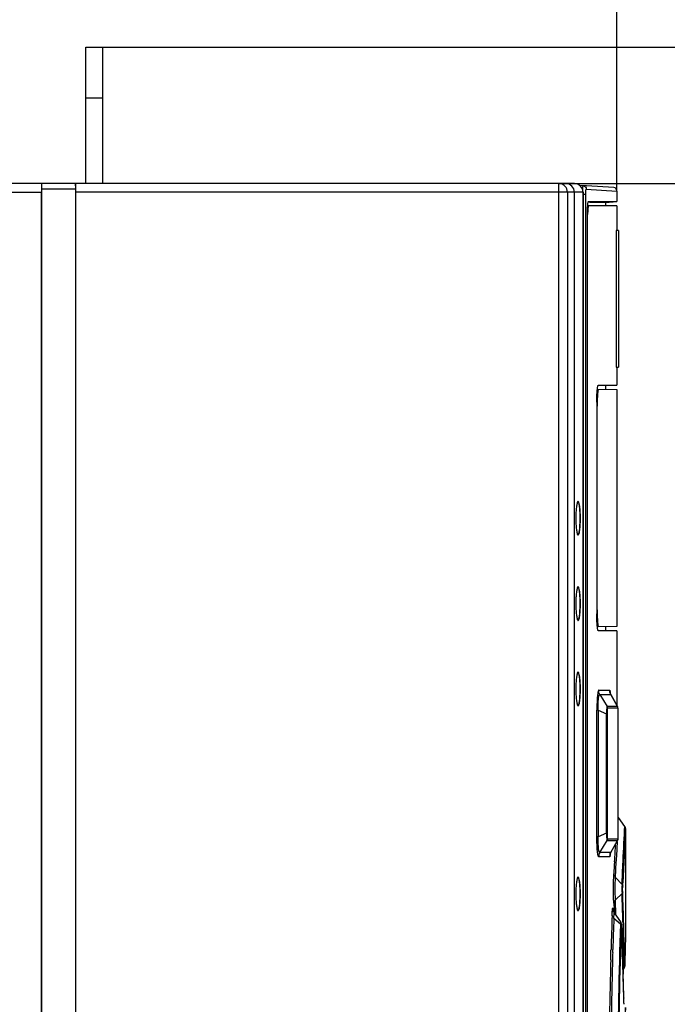
# Model space of a CAD drawing. Units: millimetres. Extents: x 0 to 1189, y 0 to 841.
# Drawn here: x 449 to 465, y 704 to 727 of the extents above; entities that cross this region are included whole.
import ezdxf

# ---------------------------------------------------------------- set-up
doc = ezdxf.new("R2010")
doc.units = ezdxf.units.MM
doc.header["$LTSCALE"] = 65.395
doc.layers.get('0').update_dxf_attribs({"linetype": 'CONTINUOUS'})
doc.layers.add('123', color=7, linetype='CONTINUOUS')
doc.styles.get("Standard").update_dxf_attribs({"font": 'txt', "width": 0.8})
doc.dimstyles.new('DIMSTYLE_1', dxfattribs={"dimtxt": 3.5, "dimasz": 3.5, "dimexe": 1, "dimexo": 0, "dimgap": 0.875, "dimtad": 1, "dimlfac": 2.5, "dimdsep": 46, "dimtxsty": 'STANDARD', "dimblk": '_FILLED', "dimblk1": '_FILLED', "dimblk2": '_FILLED', "dimcen": 0.09, "dimclrt": 5, "dimadec": 0, "dimazin": 0, "dimtp": 0.01, "dimtm": 0.01, "dimtfac": 1, "dimtofl": 0, "dimtmove": 0, "dimatfit": 3, "dimldrblk": '_FILLED', "dimfxl": 1, "dimtolj": 1, "dimarcsym": 0})
doc.dimstyles.new('DIMSTYLE_2', dxfattribs={"dimtxt": 3.5, "dimasz": 3.5, "dimexe": 1, "dimexo": 0, "dimgap": 0.875, "dimtad": 1, "dimdec": 0, "dimlfac": 2.5, "dimdsep": 46, "dimtxsty": 'STANDARD', "dimblk": '_FILLED', "dimblk1": '_FILLED', "dimblk2": '_FILLED', "dimcen": 0.09, "dimclrt": 5, "dimadec": 0, "dimazin": 0, "dimtp": 0.01, "dimtm": 0.01, "dimtfac": 1, "dimtdec": 0, "dimtofl": 0, "dimtmove": 0, "dimatfit": 3, "dimldrblk": '_FILLED', "dimfxl": 1, "dimtolj": 1, "dimarcsym": 0})

# ---------------------------------------------------------------- blocks, each defined once
blk = doc.blocks.new('_FILLED')
at = {"color": 0, "linetype": 'BYBLOCK'}
blk.add_solid([(0, 0), (-1, 0.1429), (-1, -0.1429)], dxfattribs=at)
blk = doc.blocks.new('*D7')
at = {"color": 2, "linetype": 'CONTINUOUS'}
for p, q in [((367.744, 733.57), (514.565, 733.57)), ((513.565, 733.57), (513.565, 638.847)), ((513.565, 544.123), (513.565, 638.847)), ((414.552, 544.123), (514.565, 544.123))]:
    blk.add_line(p, q, dxfattribs=at)
at = {"color": 2, "linetype": 'CONTINUOUS', "xscale": 3.5, "yscale": 3.5, "zscale": 3.5}
for p, rotation in [((513.565, 733.57), 90), ((513.565, 544.123), 270)]:
    blk.add_blockref('_FILLED', p, dxfattribs=dict(at, rotation=rotation))
at = {"color": 5, "linetype": 'CONTINUOUS', "insert": (509.19, 641.484), "char_height": 3.5, "width": 8.4, "attachment_point": 2, "rotation": 90, "line_spacing_factor": 0.9}
blk.add_mtext('474', dxfattribs=at)
blk = doc.blocks.new('*D17')
at = {"color": 2, "linetype": 'CONTINUOUS'}
for p, q in [((461.981, 723.17), (491.727, 723.17)), ((490.727, 723.17), (490.727, 650.37)), ((490.727, 577.57), (490.727, 650.37)), ((458.137, 577.57), (491.727, 577.57))]:
    blk.add_line(p, q, dxfattribs=at)
at = {"color": 2, "linetype": 'CONTINUOUS', "xscale": 3.5, "yscale": 3.5, "zscale": 3.5}
for p, rotation in [((490.727, 723.17), 90), ((490.727, 577.57), 270)]:
    blk.add_blockref('_FILLED', p, dxfattribs=dict(at, rotation=rotation))
at = {"color": 5, "linetype": 'CONTINUOUS', "insert": (486.352, 643.942), "char_height": 3.5, "width": 8.4, "attachment_point": 2, "rotation": 90, "line_spacing_factor": 0.9}
blk.add_mtext('364', dxfattribs=at)
blk = doc.blocks.new('*D18')
at = {"color": 2, "linetype": 'CONTINUOUS'}
for p, q in [((451.3, 726.37), (502.149, 726.37)), ((501.149, 726.37), (501.149, 651.97)), ((501.149, 577.57), (501.149, 651.97)), ((458.137, 577.57), (502.149, 577.57))]:
    blk.add_line(p, q, dxfattribs=at)
at = {"color": 2, "linetype": 'CONTINUOUS', "xscale": 3.5, "yscale": 3.5, "zscale": 3.5}
for p, rotation in [((501.149, 726.37), 90), ((501.149, 577.57), 270)]:
    blk.add_blockref('_FILLED', p, dxfattribs=dict(at, rotation=rotation))
at = {"color": 5, "linetype": 'CONTINUOUS', "insert": (496.774, 649.349), "char_height": 3.5, "width": 8.4, "attachment_point": 2, "rotation": 90, "line_spacing_factor": 0.9}
blk.add_mtext('372', dxfattribs=at)
blk = doc.blocks.new('*D19')
at = {"color": 2, "linetype": 'CONTINUOUS'}
for p, q in [((364.7, 733.37), (364.7, 749.658)), ((463.34, 722.997), (463.34, 749.658)), ((364.7, 748.658), (414.02, 748.658)), ((463.34, 748.658), (414.02, 748.658))]:
    blk.add_line(p, q, dxfattribs=at)
at = {"color": 2, "linetype": 'CONTINUOUS', "xscale": 3.5, "yscale": 3.5, "zscale": 3.5, "rotation": 180}
blk.add_blockref('_FILLED', (364.7, 748.658), dxfattribs=at)
at = {"color": 2, "linetype": 'CONTINUOUS', "xscale": 3.5, "yscale": 3.5, "zscale": 3.5}
blk.add_blockref('_FILLED', (463.34, 748.658), dxfattribs=at)
at = {"color": 5, "linetype": 'CONTINUOUS', "insert": (413.165, 753.033), "char_height": 3.5, "width": 8.4, "attachment_point": 2, "line_spacing_factor": 0.9}
blk.add_mtext('245', dxfattribs=at)

msp = doc.modelspace()

# ---------------------------------------------------------------- linework, layer by layer
at = {"color": 7, "linetype": 'CONTINUOUS'}
for p, q in [((450.8997, 723.1699), (450.8997, 726.37)), ((450.8997, 726.37), (451.2997, 726.37)), ((451.2997, 723.1699), (451.2997, 726.37)), ((462.3462, 723.17), (373.9796, 723.1699)), ((449.8566, 577.7888), (449.8566, 722.9699)), ((449.8597, 723.0499), (449.8597, 577.7867)), ((450.6597, 577.7867), (450.6597, 723.0499)), ((450.6628, 577.7888), (450.6628, 722.9699)), ((462.3419, 689.4428), (462.3419, 722.9699)), ((462.6265, 723.1157), (462.4666, 723.1255)), ((462.5462, 722.97), (462.5462, 689.4259)), ((463.2646, 723.0764), (462.6265, 723.1157)), ((463.3397, 722.9966), (463.3397, 722.7473)), ((462.669, 722.7476), (463.0984, 722.7475)), ((462.7001, 722.724), (462.6977, 722.724)), ((462.7106, 722.724), (462.7001, 722.724)), ((463.0717, 722.7238), (462.7106, 722.724)), ((463.0717, 722.7238), (463.3397, 722.7473)), ((463.0717, 722.7238), (463.0717, 722.6498)), ((463.0984, 722.7475), (463.1718, 722.7474)), ((463.1718, 722.7474), (463.3397, 722.7473)), ((462.6425, 722.5061), (462.6425, 689.8338)), ((462.8805, 718.357), (463.3397, 718.3487)), ((463.0717, 718.4498), (463.0717, 718.3534)), ((463.3397, 718.3487), (463.3397, 712.7906)), ((462.8754, 713.1827), (462.8754, 717.9571)), ((462.4236, 715.7221), (462.4217, 715.7206)), ((462.4215, 714.9396), (462.4235, 714.9379)), ((462.4282, 714.9463), (462.4216, 714.9461)), ((462.4236, 713.7221), (462.4217, 713.7206)), ((462.4215, 712.9396), (462.4235, 712.9379)), ((462.4282, 712.9463), (462.4216, 712.9461)), ((463.3397, 712.7906), (462.8805, 712.7828)), ((463.0717, 712.786), (463.0717, 712.6898)), ((462.4236, 711.7221), (462.4217, 711.7206)), ((462.4215, 710.9396), (462.4235, 710.9379)), ((462.4282, 710.9463), (462.4216, 710.9461)), ((462.4236, 706.9221), (462.4217, 706.9206)), ((462.4215, 706.1396), (462.4235, 706.1379)), ((462.4282, 706.1463), (462.4216, 706.1461))]:
    msp.add_line(p, q, dxfattribs=at)
at = {"color": 9, "linetype": 'CONTINUOUS'}
for p, q in [((451.2997, 725.17), (450.8997, 725.17)), ((461.9808, 689.423), (461.9808, 723.1699)), ((448.9886, 722.9699), (449.8566, 722.9699)), ((449.8597, 723.0499), (450.6597, 723.0499)), ((462.5462, 722.97), (450.6628, 722.9699)), ((462.1808, 722.9699), (462.1808, 689.423)), ((462.5448, 689.4259), (462.5448, 722.97)), ((462.6219, 723.0407), (463.3393, 722.9966)), ((463.3393, 722.9966), (463.3397, 722.9966)), ((462.5462, 722.9218), (462.6081, 722.9218)), ((462.6081, 689.4181), (462.6081, 722.9218)), ((462.8754, 717.9571), (462.8669, 717.9573)), ((462.8669, 713.1825), (462.8754, 713.1827))]:
    msp.add_line(p, q, dxfattribs=at)
msp.add_arc((461.9808, 722.9699), 0.2, 359.99274, 89.99274, dxfattribs=at)
at = {"color": 7, "linetype": 'CONTINUOUS'}
for centre, radius, start, end in [((462.1419, 722.9699), 0.2, 0, 90), ((462.3462, 722.97), 0.2, 0, 90), ((463.2597, 722.9966), 0.08, 0, 86.4983), ((467.05, 717.9585), 4.1745, 178.34161, 180.01911), ((467.049, 713.1813), 4.1735, 179.98089, 181.66595)]:
    msp.add_arc(centre, radius, start, end, dxfattribs=at)
for centre, major_axis, start_param, end_param in [((449.8618, 722.9699), (0, 0.2), 0, 1.5707963), ((449.8628, 723.0499), (0, 0.12), 0, 1.5707963), ((450.6566, 723.0499), (0, 0.12), -1.5707963, -0.1208561), ((450.6576, 722.9699), (0, 0.2), -1.5707963, 0)]:
    msp.add_ellipse(centre, major_axis=major_axis, ratio=0.0261859, start_param=start_param, end_param=end_param, dxfattribs=at)
at = {"color": 9, "linetype": 'CONTINUOUS'}
for points, knots in [([(462.5448, 722.97), (462.5448, 723.0209), (462.5028, 723.127), (462.397, 723.17), (462.3462, 723.17)], [0, 0, 0, 0, 0.5012591, 1, 1, 1, 1]), ([(462.5369, 723.0178), (462.5374, 723.0271), (462.539, 723.0564), (462.5409, 723.0857), (462.5435, 723.1056)], [0, 0, 0, 0, 0.3179248, 1, 1, 1, 1]), ([(462.5435, 723.1056), (462.544, 723.1094), (462.545, 723.113), (462.5459, 723.1206), (462.5473, 723.1206)], [0, 0, 0, 0, 0.7318654, 1, 1, 1, 1]), ([(462.5473, 723.1206), (462.5668, 723.1194), (462.6064, 723.1011), (462.6219, 723.0604), (462.6219, 723.0407)], [0, 0, 0, 0, 0.4988825, 1, 1, 1, 1]), ([(462.6081, 722.9218), (462.6081, 722.9371), (462.6087, 722.9648), (462.6113, 723.0039), (462.615, 723.0241), (462.6185, 723.0409), (462.6219, 723.0407)], [0, 0, 0, 0, 0.3807049, 0.7022767, 0.9162027, 1, 1, 1, 1])]:
    msp.add_open_spline(points, degree=3, knots=knots, dxfattribs=at)
at = {"color": 7, "linetype": 'CONTINUOUS'}
for points, knots in [([(462.6535, 722.7016), (462.653, 722.6978), (462.6505, 722.6803), (462.6488, 722.6628), (462.6477, 722.6491)], [0, 0, 0, 0, 0.2209426, 1, 1, 1, 1]), ([(462.669, 722.7475), (462.6642, 722.7475), (462.658, 722.726), (462.6553, 722.7131), (462.6535, 722.7016)], [0, 0, 0, 0, 0.2909949, 1, 1, 1, 1]), ([(462.6477, 722.6491), (462.6468, 722.6383), (462.6436, 722.5907), (462.6425, 722.543), (462.6425, 722.5061)], [0, 0, 0, 0, 0.2275696, 1, 1, 1, 1]), ([(462.9113, 718.3564), (462.9039, 718.3566), (462.8973, 718.3193), (462.888, 718.2736), (462.8814, 718.1822), (462.8783, 718.1167), (462.8772, 718.0793)], [0, 0, 0, 0, 0.0791517, 0.2841193, 0.6009805, 1, 1, 1, 1]), ([(462.4217, 715.7206), (462.4108, 715.7099), (462.4009, 715.6627), (462.3868, 715.581), (462.379, 715.4634), (462.3768, 715.3766), (462.3768, 715.33)], [0, 0, 0, 0, 0.115771, 0.3393222, 0.6468696, 1, 1, 1, 1]), ([(462.4282, 715.7237), (462.4274, 715.7237), (462.4258, 715.7234), (462.4243, 715.7226), (462.4236, 715.7221)], [0, 0, 0, 0, 0.4736537, 1, 1, 1, 1]), ([(462.4328, 715.7219), (462.4321, 715.7224), (462.4307, 715.7233), (462.429, 715.7237), (462.4282, 715.7237)], [0, 0, 0, 0, 0.5285014, 1, 1, 1, 1]), ([(462.4282, 715.7137), (462.431, 715.7137), (462.4378, 715.708), (462.4476, 715.6856), (462.4525, 715.6638), (462.4556, 715.6471)], [0, 0, 0, 0, 0.1143914, 0.3110621, 1, 1, 1, 1]), ([(462.4631, 715.6112), (462.4598, 715.6367), (462.4527, 715.6724), (462.4431, 715.7143), (462.4328, 715.7219)], [0, 0, 0, 0, 0.6672929, 1, 1, 1, 1]), ([(462.4556, 715.6471), (462.464, 715.6017), (462.4735, 715.4958), (462.4767, 715.3899), (462.4767, 715.33)], [0, 0, 0, 0, 0.4350967, 1, 1, 1, 1]), ([(462.4779, 715.33), (462.4779, 715.3559), (462.4766, 715.4498), (462.4718, 715.5438), (462.4631, 715.6112)], [0, 0, 0, 0, 0.2759776, 1, 1, 1, 1]), ([(462.3768, 715.33), (462.3768, 715.2836), (462.379, 715.197), (462.3867, 715.0797), (462.4007, 714.9977), (462.4107, 714.9506), (462.4215, 714.9396)], [0, 0, 0, 0, 0.3522569, 0.6594293, 0.8832275, 1, 1, 1, 1]), ([(462.4767, 715.33), (462.4767, 715.2709), (462.4736, 715.166), (462.4643, 715.0612), (462.4562, 715.0161)], [0, 0, 0, 0, 0.562828, 1, 1, 1, 1]), ([(462.4634, 715.0512), (462.4659, 715.071), (462.4751, 715.1636), (462.4779, 715.2568), (462.4779, 715.33)], [0, 0, 0, 0, 0.2143629, 1, 1, 1, 1]), ([(462.4235, 714.9379), (462.4243, 714.9374), (462.4257, 714.9366), (462.4274, 714.9363), (462.4282, 714.9363)], [0, 0, 0, 0, 0.5267207, 1, 1, 1, 1]), ([(462.4562, 715.0161), (462.453, 714.9985), (462.4481, 714.9757), (462.438, 714.9523), (462.4311, 714.9463), (462.4282, 714.9463)], [0, 0, 0, 0, 0.6904044, 0.8869821, 1, 1, 1, 1]), ([(462.4282, 714.9363), (462.429, 714.9363), (462.4306, 714.9366), (462.4321, 714.9375), (462.4328, 714.938)], [0, 0, 0, 0, 0.4721779, 1, 1, 1, 1]), ([(462.4328, 714.938), (462.4433, 714.9457), (462.4529, 714.9886), (462.4601, 715.0251), (462.4634, 715.0512)], [0, 0, 0, 0, 0.3315981, 1, 1, 1, 1]), ([(462.4217, 713.7206), (462.4108, 713.7099), (462.4009, 713.6627), (462.3868, 713.581), (462.379, 713.4634), (462.3768, 713.3766), (462.3768, 713.33)], [0, 0, 0, 0, 0.115771, 0.3393222, 0.6468696, 1, 1, 1, 1]), ([(462.4282, 713.7237), (462.4274, 713.7237), (462.4258, 713.7234), (462.4243, 713.7226), (462.4236, 713.7221)], [0, 0, 0, 0, 0.4736537, 1, 1, 1, 1]), ([(462.4328, 713.7219), (462.4321, 713.7224), (462.4307, 713.7233), (462.429, 713.7237), (462.4282, 713.7237)], [0, 0, 0, 0, 0.5285014, 1, 1, 1, 1]), ([(462.4282, 713.7137), (462.431, 713.7137), (462.4378, 713.708), (462.4476, 713.6856), (462.4525, 713.6638), (462.4556, 713.6471)], [0, 0, 0, 0, 0.1143914, 0.3110621, 1, 1, 1, 1]), ([(462.4631, 713.6112), (462.4598, 713.6367), (462.4527, 713.6724), (462.4431, 713.7143), (462.4328, 713.7219)], [0, 0, 0, 0, 0.6672929, 1, 1, 1, 1]), ([(462.4556, 713.6471), (462.464, 713.6017), (462.4735, 713.4958), (462.4767, 713.3899), (462.4767, 713.33)], [0, 0, 0, 0, 0.4350967, 1, 1, 1, 1]), ([(462.4779, 713.33), (462.4779, 713.3559), (462.4766, 713.4498), (462.4718, 713.5438), (462.4631, 713.6112)], [0, 0, 0, 0, 0.2759776, 1, 1, 1, 1]), ([(462.3768, 713.33), (462.3768, 713.2836), (462.379, 713.197), (462.3867, 713.0797), (462.4007, 712.9977), (462.4107, 712.9506), (462.4215, 712.9396)], [0, 0, 0, 0, 0.3522569, 0.6594293, 0.8832275, 1, 1, 1, 1]), ([(462.4767, 713.33), (462.4767, 713.2709), (462.4736, 713.166), (462.4643, 713.0612), (462.4562, 713.0161)], [0, 0, 0, 0, 0.562828, 1, 1, 1, 1]), ([(462.4634, 713.0512), (462.4659, 713.071), (462.4751, 713.1636), (462.4779, 713.2568), (462.4779, 713.33)], [0, 0, 0, 0, 0.2143629, 1, 1, 1, 1]), ([(462.4562, 713.0161), (462.453, 712.9985), (462.4481, 712.9757), (462.438, 712.9523), (462.4311, 712.9463), (462.4282, 712.9463)], [0, 0, 0, 0, 0.6904044, 0.8869821, 1, 1, 1, 1]), ([(462.4328, 712.938), (462.4433, 712.9457), (462.4529, 712.9886), (462.4601, 713.0251), (462.4634, 713.0512)], [0, 0, 0, 0, 0.3315981, 1, 1, 1, 1]), ([(462.8772, 713.06), (462.8783, 713.0226), (462.8814, 712.9572), (462.888, 712.8661), (462.8973, 712.8204), (462.9039, 712.7832), (462.9113, 712.7834)], [0, 0, 0, 0, 0.3990905, 0.7159252, 0.9208391, 1, 1, 1, 1]), ([(462.4235, 712.9379), (462.4243, 712.9374), (462.4257, 712.9366), (462.4274, 712.9363), (462.4282, 712.9363)], [0, 0, 0, 0, 0.5267207, 1, 1, 1, 1]), ([(462.4282, 712.9363), (462.429, 712.9363), (462.4306, 712.9366), (462.4321, 712.9375), (462.4328, 712.938)], [0, 0, 0, 0, 0.4721779, 1, 1, 1, 1]), ([(462.4217, 711.7206), (462.4108, 711.7099), (462.4009, 711.6627), (462.3868, 711.581), (462.379, 711.4634), (462.3768, 711.3766), (462.3768, 711.33)], [0, 0, 0, 0, 0.115771, 0.3393222, 0.6468696, 1, 1, 1, 1]), ([(462.4282, 711.7237), (462.4274, 711.7237), (462.4258, 711.7234), (462.4243, 711.7226), (462.4236, 711.7221)], [0, 0, 0, 0, 0.4736537, 1, 1, 1, 1]), ([(462.4328, 711.7219), (462.4321, 711.7224), (462.4307, 711.7233), (462.429, 711.7237), (462.4282, 711.7237)], [0, 0, 0, 0, 0.5285014, 1, 1, 1, 1]), ([(462.4282, 711.7137), (462.431, 711.7137), (462.4378, 711.708), (462.4476, 711.6856), (462.4525, 711.6638), (462.4556, 711.6471)], [0, 0, 0, 0, 0.1143914, 0.3110621, 1, 1, 1, 1]), ([(462.4631, 711.6112), (462.4598, 711.6367), (462.4527, 711.6724), (462.4431, 711.7143), (462.4328, 711.7219)], [0, 0, 0, 0, 0.6672929, 1, 1, 1, 1]), ([(462.4556, 711.6471), (462.464, 711.6017), (462.4735, 711.4958), (462.4767, 711.3899), (462.4767, 711.33)], [0, 0, 0, 0, 0.4350967, 1, 1, 1, 1]), ([(462.4779, 711.33), (462.4779, 711.3559), (462.4766, 711.4498), (462.4718, 711.5438), (462.4631, 711.6112)], [0, 0, 0, 0, 0.2759776, 1, 1, 1, 1]), ([(462.3768, 711.33), (462.3768, 711.2836), (462.379, 711.197), (462.3867, 711.0797), (462.4007, 710.9977), (462.4107, 710.9506), (462.4215, 710.9396)], [0, 0, 0, 0, 0.3522569, 0.6594293, 0.8832275, 1, 1, 1, 1]), ([(462.4767, 711.33), (462.4767, 711.2709), (462.4736, 711.166), (462.4643, 711.0612), (462.4562, 711.0161)], [0, 0, 0, 0, 0.562828, 1, 1, 1, 1]), ([(462.4634, 711.0512), (462.4659, 711.071), (462.4751, 711.1636), (462.4779, 711.2568), (462.4779, 711.33)], [0, 0, 0, 0, 0.2143629, 1, 1, 1, 1]), ([(462.4235, 710.9379), (462.4243, 710.9374), (462.4257, 710.9366), (462.4274, 710.9363), (462.4282, 710.9363)], [0, 0, 0, 0, 0.5267207, 1, 1, 1, 1]), ([(462.4562, 711.0161), (462.453, 710.9985), (462.4481, 710.9757), (462.438, 710.9523), (462.4311, 710.9463), (462.4282, 710.9463)], [0, 0, 0, 0, 0.6904044, 0.8869821, 1, 1, 1, 1]), ([(462.4282, 710.9363), (462.429, 710.9363), (462.4306, 710.9366), (462.4321, 710.9375), (462.4328, 710.938)], [0, 0, 0, 0, 0.4721779, 1, 1, 1, 1]), ([(462.4328, 710.938), (462.4433, 710.9457), (462.4529, 710.9886), (462.4601, 711.0251), (462.4634, 711.0512)], [0, 0, 0, 0, 0.3315981, 1, 1, 1, 1]), ([(462.4217, 706.9206), (462.4108, 706.9099), (462.4009, 706.8627), (462.3868, 706.781), (462.379, 706.6634), (462.3768, 706.5766), (462.3768, 706.53)], [0, 0, 0, 0, 0.115771, 0.3393222, 0.6468696, 1, 1, 1, 1]), ([(462.4282, 706.9237), (462.4274, 706.9237), (462.4258, 706.9234), (462.4243, 706.9226), (462.4236, 706.9221)], [0, 0, 0, 0, 0.4736537, 1, 1, 1, 1]), ([(462.4328, 706.9219), (462.4321, 706.9224), (462.4307, 706.9233), (462.429, 706.9237), (462.4282, 706.9237)], [0, 0, 0, 0, 0.5285014, 1, 1, 1, 1]), ([(462.4282, 706.9137), (462.431, 706.9137), (462.4378, 706.908), (462.4476, 706.8856), (462.4525, 706.8638), (462.4556, 706.8471)], [0, 0, 0, 0, 0.1143914, 0.3110621, 1, 1, 1, 1]), ([(462.4631, 706.8112), (462.4598, 706.8367), (462.4527, 706.8724), (462.4431, 706.9143), (462.4328, 706.9219)], [0, 0, 0, 0, 0.6672929, 1, 1, 1, 1]), ([(462.4556, 706.8471), (462.464, 706.8017), (462.4735, 706.6958), (462.4767, 706.5899), (462.4767, 706.53)], [0, 0, 0, 0, 0.4350967, 1, 1, 1, 1]), ([(462.4779, 706.53), (462.4779, 706.5559), (462.4766, 706.6498), (462.4718, 706.7438), (462.4631, 706.8112)], [0, 0, 0, 0, 0.2759776, 1, 1, 1, 1]), ([(462.3768, 706.53), (462.3768, 706.4836), (462.379, 706.397), (462.3867, 706.2797), (462.4007, 706.1977), (462.4107, 706.1506), (462.4215, 706.1396)], [0, 0, 0, 0, 0.3522569, 0.6594293, 0.8832275, 1, 1, 1, 1]), ([(462.4767, 706.53), (462.4767, 706.4709), (462.4736, 706.366), (462.4643, 706.2612), (462.4562, 706.2161)], [0, 0, 0, 0, 0.562828, 1, 1, 1, 1]), ([(462.4634, 706.2512), (462.4659, 706.271), (462.4751, 706.3636), (462.4779, 706.4568), (462.4779, 706.53)], [0, 0, 0, 0, 0.2143629, 1, 1, 1, 1]), ([(462.4235, 706.1379), (462.4243, 706.1374), (462.4257, 706.1366), (462.4274, 706.1363), (462.4282, 706.1363)], [0, 0, 0, 0, 0.5267207, 1, 1, 1, 1]), ([(462.4562, 706.2161), (462.453, 706.1985), (462.4481, 706.1757), (462.438, 706.1523), (462.4311, 706.1463), (462.4282, 706.1463)], [0, 0, 0, 0, 0.6904044, 0.8869821, 1, 1, 1, 1]), ([(462.4282, 706.1363), (462.429, 706.1363), (462.4306, 706.1366), (462.4321, 706.1375), (462.4328, 706.138)], [0, 0, 0, 0, 0.4721779, 1, 1, 1, 1]), ([(462.4328, 706.138), (462.4433, 706.1457), (462.4529, 706.1886), (462.4601, 706.2251), (462.4634, 706.2512)], [0, 0, 0, 0, 0.3315981, 1, 1, 1, 1])]:
    msp.add_open_spline(points, degree=3, knots=knots, dxfattribs=at)
at = {"layer": '123', "color": 6, "linetype": 'CONTINUOUS'}
for p, q in [((463.1306, 722.6498), (462.6478, 722.6499)), ((463.3397, 722.6497), (463.1306, 722.6498)), ((463.3397, 722.6497), (463.3397, 722.0697)), ((462.6534, 689.8899), (462.6534, 722.4499)), ((463.3797, 722.0697), (463.3797, 718.8697)), ((463.3397, 718.8697), (463.3397, 718.4497)), ((462.9031, 718.4499), (463.3397, 718.4497)), ((462.8669, 718.0499), (462.8669, 713.0899)), ((463.3397, 712.6897), (462.9031, 712.6899)), ((463.3397, 712.6897), (463.3397, 710.9447)), ((463.3533, 710.9204), (463.1949, 711.2035)), ((463.3584, 710.9096), (463.3534, 710.9203)), ((463.3695, 710.8024), (463.3686, 710.8321)), ((463.3701, 710.768), (463.3695, 710.8024)), ((463.3701, 707.9502), (463.3701, 710.768)), ((463.5249, 708.1104), (463.3771, 708.3174)), ((463.5397, 708.064), (463.5397, 705.4752)), ((463.1949, 707.4961), (463.3533, 707.7792)), ((463.3672, 707.8411), (463.3685, 707.8647)), ((463.3685, 707.8647), (463.3695, 707.8937)), ((463.1789, 707.4615), (463.1784, 707.4573)), ((463.4761, 706.7532), (463.4776, 706.7884)), ((463.4745, 706.7142), (463.476, 706.7495)), ((463.476, 706.7495), (463.4761, 706.7532)), ((463.2503, 706.1489), (463.2495, 706.1531)), ((463.4278, 705.8764), (463.2805, 706.0827)), ((463.4681, 705.2069), (463.4452, 705.8057)), ((463.5386, 705.4394), (463.536, 705.3537)), ((463.5394, 705.466), (463.5386, 705.4394)), ((463.5397, 705.4753), (463.5394, 705.466)), ((463.5397, 705.4748), (463.5397, 705.4753)), ((463.488, 704.6049), (463.4681, 705.2069)), ((463.4831, 704.7543), (463.5061, 704.7865)), ((463.5222, 704.862), (463.5219, 704.8498)), ((463.5224, 704.8686), (463.5222, 704.862)), ((463.5024, 704.091), (463.488, 704.6049)), ((463.5027, 703.9685), (463.5023, 703.9429))]:
    msp.add_line(p, q, dxfattribs=at)
at = {"layer": '123', "color": 9, "linetype": 'CONTINUOUS'}
for p, q in [((462.6534, 722.4499), (462.6425, 722.4499)), ((462.9117, 711.3036), (463.1672, 711.3035)), ((462.9382, 711.2035), (463.0362, 711.2035)), ((462.9383, 711.2035), (463.1089, 710.9221)), ((463.0362, 711.2035), (463.194, 711.2035)), ((463.194, 711.2034), (463.1949, 711.2035)), ((463.194, 711.2035), (463.3519, 710.922)), ((462.8696, 707.8629), (462.8696, 710.8369)), ((462.9026, 710.8369), (462.8696, 710.8369)), ((462.9026, 710.8369), (462.9026, 707.8629)), ((462.9026, 710.8369), (463.0948, 710.7487)), ((463.0948, 707.9511), (463.0948, 710.7487)), ((463.108, 710.7487), (463.0948, 710.7487)), ((463.108, 710.7487), (463.108, 707.9511)), ((463.3519, 710.922), (463.109, 710.922)), ((463.1281, 710.8819), (463.1196, 710.8819)), ((463.294, 710.8819), (463.1281, 710.8819)), ((463.3626, 710.8818), (463.294, 710.8819)), ((463.3533, 710.9204), (463.3519, 710.922)), ((463.3534, 710.9203), (463.3533, 710.9204)), ((463.37, 707.9502), (463.37, 710.7494)), ((463.37, 710.7494), (463.3701, 710.7494)), ((463.3702, 708.2143), (463.3769, 708.3175)), ((463.0948, 707.9511), (462.9026, 707.8629)), ((463.108, 707.9511), (463.0948, 707.9511)), ((463.37, 707.9502), (463.3701, 707.9502)), ((463.5199, 708.0245), (463.5249, 708.1104)), ((462.9026, 707.8629), (462.8696, 707.8629)), ((462.9382, 707.4963), (463.1089, 707.7777)), ((463.1089, 707.7777), (463.352, 707.7777)), ((463.1196, 707.8179), (463.293, 707.8178)), ((463.194, 707.4962), (463.3519, 707.7777)), ((463.293, 707.8178), (463.3626, 707.8178)), ((463.3444, 707.7608), (463.3446, 707.7645)), ((463.3519, 707.7777), (463.3533, 707.7792)), ((463.3533, 707.7792), (463.3533, 707.7793)), ((463.1784, 707.4962), (462.9382, 707.4963)), ((463.194, 707.4962), (463.1784, 707.4962)), ((463.1949, 707.4961), (463.194, 707.4962)), ((463.1672, 707.3961), (462.9116, 707.3962)), ((463.2791, 707.2802), (463.2801, 707.3015)), ((463.3051, 706.9125), (463.3215, 707.2783)), ((463.3215, 707.2783), (463.3224, 707.2991)), ((463.3051, 706.9125), (463.4589, 706.7501)), ((463.304, 706.3938), (463.4586, 706.5415)), ((463.3062, 706.3378), (463.3042, 706.3939)), ((463.3149, 706.084), (463.3062, 706.3378)), ((463.2649, 706.3126), (463.2706, 706.1538)), ((463.2706, 706.1538), (463.2726, 706.0957)), ((463.4234, 705.8236), (463.2664, 705.9552)), ((463.3165, 706.0329), (463.3149, 706.084)), ((463.4313, 705.8356), (463.4092, 705.8583)), ((463.4794, 705.8777), (463.4814, 705.8066)), ((463.4452, 705.8057), (463.4452, 705.8024)), ((463.1937, 704.9812), (463.1999, 705.2039)), ((463.1999, 705.2039), (463.2006, 705.2292)), ((463.24, 705.1551), (463.2422, 705.2305)), ((463.4814, 704.8056), (463.5043, 704.8279)), ((463.4818, 704.8022), (463.4866, 704.6479)), ((463.4822, 704.7821), (463.5073, 704.8114)), ((463.5219, 704.8477), (463.5219, 704.8498)), ((463.5024, 704.091), (463.5024, 704.0889))]:
    msp.add_line(p, q, dxfattribs=at)
at = {"layer": '123', "color": 7, "linetype": 'CONTINUOUS'}
for p, q in [((463.3233, 722.0698), (463.3233, 718.8698)), ((463.3797, 722.0697), (463.3233, 722.0698)), ((463.3233, 718.8698), (463.3797, 718.8697))]:
    msp.add_line(p, q, dxfattribs=at)
at = {"layer": '123', "color": 6, "linetype": 'CONTINUOUS'}
for points in [[(463.195, 711.2035), (463.1862, 711.2214), (463.1789, 711.2425), (463.1776, 711.2479)], [(463.3686, 710.8321), (463.3673, 710.8565), (463.3657, 710.8759), (463.3634, 710.8915), (463.3584, 710.9096)], [(463.3695, 707.8937), (463.37, 707.9275), (463.3701, 707.9502)], [(463.5397, 708.064), (463.5396, 708.067), (463.5394, 708.0713), (463.5388, 708.0758), (463.538, 708.0805), (463.5369, 708.0851), (463.5354, 708.0898), (463.5337, 708.0945), (463.5316, 708.0992), (463.5291, 708.1038), (463.5263, 708.1083), (463.5249, 708.1104)], [(463.3533, 707.7793), (463.3579, 707.7887), (463.3632, 707.8068), (463.3655, 707.8223), (463.3672, 707.8411)], [(463.1784, 707.4573), (463.1777, 707.4521), (463.1785, 707.4559), (463.1851, 707.4756), (463.195, 707.4962)], [(463.2495, 706.1531), (463.2494, 706.1533), (463.2503, 706.1456), (463.2518, 706.1283), (463.2533, 706.1035)], [(463.2804, 706.0828), (463.2684, 706.1018), (463.2557, 706.1301), (463.2503, 706.1489)], [(463.4388, 705.8546), (463.43, 705.8731), (463.4278, 705.8764)], [(463.4437, 705.8294), (463.4423, 705.8404), (463.4388, 705.8546)], [(463.4452, 705.8057), (463.4447, 705.8162), (463.4437, 705.8294)], [(463.5061, 704.7865), (463.5132, 704.7985), (463.5185, 704.8131), (463.5206, 704.8247), (463.5213, 704.8318), (463.5216, 704.8385), (463.5219, 704.8467), (463.5219, 704.8477)]]:
    msp.add_lwpolyline(points, dxfattribs=at)
for centre, radius, start, end in [((464.3824, 722.4503), 1.7291, 178.13132, 180.01202), ((581.436, 701.6876), 118.0686, 176.904182, 177.523945), ((578.0572, 701.8997), 114.5733, 178.272439, 178.515154), ((461.3487, 704.0364), 2.1544, 0.39649, 1.39773), ((459.9433, 704.0223), 3.5599, 359.77215, 0.46665), ((460.6591, 704.017), 2.844, 359.02084, 359.82175)]:
    msp.add_arc(centre, radius, start, end, dxfattribs=at)
at = {"layer": '123', "color": 9, "linetype": 'CONTINUOUS'}
for centre, radius, start, end in [((534.4736, 704.1314), 71.2217, 177.078947, 177.450864), ((461.8987, 707.5773), 1.2867, 354.47525, 355.85761), ((576.0561, 701.9129), 112.9047, 177.067224, 177.264396), ((567.5209, 702.32), 104.3598, 177.275711, 177.428586), ((351.2117, 702.7368), 112.328, 1.566246, 1.957683), ((351.1517, 702.6704), 112.3735, 1.635521, 1.974082), ((462.0379, 706.054), 1.2167, 3.997, 4.49082), ((575.3352, 701.9677), 112.182, 177.926273, 178.333948), ((569.8376, 702.0278), 106.6435, 177.889488, 178.279046), ((575.7208, 701.9646), 112.3636, 178.031896, 179.788632), ((575.8365, 701.9624), 112.4625, 178.047083, 179.789214), ((351.2264, 701.193), 112.3134, 1.841532, 2.352118), ((351.4171, 702.678), 112.108, 1.098873, 1.599155), ((351.4469, 702.7432), 112.0928, 1.082375, 1.566252), ((574.9954, 701.9718), 111.8422, 178.45808, 179.384128), ((582.5773, 701.7973), 119.3846, 178.47056, 179.338827), ((548.0969, 702.7025), 84.8924, 178.344405, 178.460124), ((463.4606, 704.8517), 0.0616, 319.20663, 332.52315), ((351.5252, 701.2026), 112.0145, 1.476521, 1.76257)]:
    msp.add_arc(centre, radius, start, end, dxfattribs=at)
at = {"layer": '123', "color": 6, "linetype": 'CONTINUOUS'}
for points, knots in [([(462.6599, 722.5912), (462.6592, 722.5851), (462.6565, 722.5569), (462.655, 722.5287), (462.6543, 722.5067)], [0, 0, 0, 0, 0.2203927, 1, 1, 1, 1]), ([(462.6754, 722.6499), (462.6696, 722.6499), (462.6648, 722.6211), (462.6615, 722.6058), (462.6599, 722.5912)], [0, 0, 0, 0, 0.2830313, 1, 1, 1, 1]), ([(462.8669, 718.0499), (462.8669, 718.101), (462.8685, 718.1954), (462.8748, 718.3068), (462.8821, 718.3782), (462.8884, 718.416), (462.8933, 718.4368), (462.8996, 718.4499), (462.9031, 718.4499)], [0, 0, 0, 0, 0.3789892, 0.7001853, 0.823669, 0.9160417, 0.974486, 1, 1, 1, 1]), ([(462.9031, 712.6899), (462.8996, 712.6899), (462.8933, 712.703), (462.8884, 712.7238), (462.8821, 712.7616), (462.8748, 712.833), (462.8685, 712.9445), (462.8669, 713.0388), (462.8669, 713.0899)], [0, 0, 0, 0, 0.0255192, 0.0839705, 0.1763509, 0.29984, 0.621035, 1, 1, 1, 1])]:
    msp.add_open_spline(points, degree=3, knots=knots, dxfattribs=at)
at = {"layer": '123', "color": 9, "linetype": 'CONTINUOUS'}
for points, knots in [([(462.9117, 711.3036), (462.9077, 711.3036), (462.9003, 711.2886), (462.8946, 711.2644), (462.8873, 711.2205), (462.8788, 711.1372), (462.8715, 711.007), (462.8696, 710.8967), (462.8696, 710.8369)], [0, 0, 0, 0, 0.025187, 0.0830799, 0.1751087, 0.2985037, 0.6201697, 1, 1, 1, 1]), ([(462.9026, 710.8369), (462.9009, 710.8852), (462.9006, 710.9753), (462.9043, 711.0775), (462.9138, 711.1479), (462.9176, 711.1764), (462.9304, 711.2079), (462.9383, 711.2035)], [0, 0, 0, 0, 0.3875671, 0.7157414, 0.8388324, 0.9282153, 1, 1, 1, 1]), ([(463.1672, 711.3035), (463.169, 711.3035), (463.172, 711.2965), (463.1763, 711.2774), (463.1786, 711.2562), (463.18, 711.2405)], [0, 0, 0, 0, 0.0809447, 0.2721534, 1, 1, 1, 1]), ([(463.1089, 710.9221), (463.1049, 710.9183), (463.1058, 710.8974), (463.0991, 710.8634), (463.0974, 710.8098), (463.0954, 710.7703), (463.0948, 710.7487)], [0, 0, 0, 0, 0.0945369, 0.3136438, 0.6287474, 1, 1, 1, 1]), ([(463.1196, 710.8819), (463.116, 710.8809), (463.1146, 710.8633), (463.1102, 710.8394), (463.1087, 710.7965), (463.108, 710.7657), (463.108, 710.7487)], [0, 0, 0, 0, 0.0829653, 0.3008567, 0.6215433, 1, 1, 1, 1]), ([(463.3679, 710.8427), (463.3673, 710.8524), (463.3646, 710.863), (463.3659, 710.8805), (463.3626, 710.8818)], [0, 0, 0, 0, 0.7326862, 1, 1, 1, 1]), ([(463.37, 710.7494), (463.37, 710.758), (463.3698, 710.7891), (463.3691, 710.8202), (463.3679, 710.8427)], [0, 0, 0, 0, 0.275404, 1, 1, 1, 1]), ([(463.0948, 707.9511), (463.0953, 707.9295), (463.0974, 707.8899), (463.0992, 707.8364), (463.1056, 707.8022), (463.1051, 707.7816), (463.1089, 707.7777)], [0, 0, 0, 0, 0.3715739, 0.6872383, 0.9056673, 1, 1, 1, 1]), ([(463.108, 707.9511), (463.108, 707.9341), (463.1087, 707.9034), (463.1102, 707.8601), (463.1147, 707.8368), (463.1159, 707.8186), (463.1196, 707.8179)], [0, 0, 0, 0, 0.378535, 0.6997761, 0.9171652, 1, 1, 1, 1]), ([(463.3679, 707.8569), (463.3682, 707.8636), (463.3696, 707.8947), (463.37, 707.9258), (463.37, 707.9502)], [0, 0, 0, 0, 0.2145633, 1, 1, 1, 1]), ([(463.4589, 706.7501), (463.4651, 706.9008), (463.4831, 707.3258), (463.5041, 707.7506), (463.5199, 708.0245)], [0, 0, 0, 0, 0.3548163, 1, 1, 1, 1]), ([(462.9116, 707.3962), (462.9076, 707.3962), (462.9003, 707.4113), (462.8946, 707.4355), (462.8873, 707.4794), (462.8787, 707.5628), (462.8715, 707.6929), (462.8696, 707.8031), (462.8696, 707.8629)], [0, 0, 0, 0, 0.025274, 0.0833193, 0.1754179, 0.2987838, 0.6203262, 1, 1, 1, 1]), ([(462.9383, 707.4963), (462.9304, 707.492), (462.9176, 707.5234), (462.9138, 707.5518), (462.9043, 707.6223), (462.9007, 707.7245), (462.9008, 707.8146), (462.9026, 707.8629)], [0, 0, 0, 0, 0.0717932, 0.160993, 0.2840011, 0.6123939, 1, 1, 1, 1]), ([(463.3626, 707.8178), (463.3659, 707.8192), (463.3646, 707.8366), (463.3673, 707.8473), (463.3679, 707.8569)], [0, 0, 0, 0, 0.2672232, 1, 1, 1, 1]), ([(463.1751, 707.4184), (463.1741, 707.4128), (463.1728, 707.4065), (463.1695, 707.3961), (463.1672, 707.3961)], [0, 0, 0, 0, 0.7130735, 1, 1, 1, 1]), ([(463.1795, 707.4535), (463.1792, 707.4501), (463.1779, 707.4384), (463.1765, 707.4267), (463.1751, 707.4184)], [0, 0, 0, 0, 0.290617, 1, 1, 1, 1]), ([(463.2649, 706.3126), (463.2605, 706.4302), (463.2589, 706.66), (463.2611, 706.8899), (463.2662, 707.002)], [0, 0, 0, 0, 0.5118701, 1, 1, 1, 1]), ([(463.3051, 706.9125), (463.2992, 706.9189), (463.2786, 706.9446), (463.267, 706.9778), (463.2662, 707.002)], [0, 0, 0, 0, 0.2643943, 1, 1, 1, 1]), ([(463.304, 706.3938), (463.3004, 706.4822), (463.2991, 706.6552), (463.3009, 706.8282), (463.3051, 706.9125)], [0, 0, 0, 0, 0.511629, 1, 1, 1, 1]), ([(463.4578, 706.7102), (463.4571, 706.6663), (463.457, 706.61), (463.4581, 706.5538), (463.4586, 706.5415)], [0, 0, 0, 0, 0.7811749, 1, 1, 1, 1]), ([(463.4589, 706.7501), (463.4588, 706.7472), (463.4583, 706.7339), (463.458, 706.7206), (463.4578, 706.7102)], [0, 0, 0, 0, 0.2182172, 1, 1, 1, 1]), ([(463.4742, 706.574), (463.4738, 706.585), (463.473, 706.6317), (463.473, 706.6785), (463.4745, 706.7142)], [0, 0, 0, 0, 0.2340717, 1, 1, 1, 1]), ([(463.304, 706.3938), (463.2982, 706.3881), (463.2782, 706.3652), (463.2657, 706.3349), (463.2649, 706.3126)], [0, 0, 0, 0, 0.2681225, 1, 1, 1, 1]), ([(463.2267, 706.027), (463.227, 706.0349), (463.228, 706.0633), (463.2294, 706.0917), (463.2307, 706.1122)], [0, 0, 0, 0, 0.2766141, 1, 1, 1, 1]), ([(463.2307, 706.1122), (463.2311, 706.1183), (463.2324, 706.1385), (463.234, 706.1587), (463.2357, 706.1727)], [0, 0, 0, 0, 0.2990566, 1, 1, 1, 1]), ([(463.2357, 706.1727), (463.2363, 706.1773), (463.2372, 706.1853), (463.2393, 706.1928), (463.2404, 706.2001), (463.2452, 706.1983), (463.2454, 706.1914), (463.2494, 706.1758), (463.25, 706.1606), (463.2509, 706.1493)], [0, 0, 0, 0, 0.1718126, 0.2863619, 0.3442314, 0.3701986, 0.4424472, 0.5719013, 1, 1, 1, 1]), ([(463.2664, 705.9552), (463.2606, 705.9602), (463.2411, 705.9798), (463.2278, 706.007), (463.2267, 706.027)], [0, 0, 0, 0, 0.2756014, 1, 1, 1, 1]), ([(463.2664, 705.9552), (463.2672, 705.9743), (463.2676, 706.0058), (463.2743, 706.0515), (463.2718, 706.0676), (463.2793, 706.0844), (463.2805, 706.0828)], [0, 0, 0, 0, 0.4432861, 0.7656552, 0.9530264, 1, 1, 1, 1]), ([(463.2805, 706.0827), (463.2833, 706.0788), (463.2844, 706.0631), (463.2864, 706.0489), (463.2871, 706.0388)], [0, 0, 0, 0, 0.319577, 1, 1, 1, 1]), ([(463.4278, 705.8764), (463.4252, 705.8797), (463.4259, 705.8431), (463.4238, 705.8371), (463.4234, 705.8236)], [0, 0, 0, 0, 0.2367094, 1, 1, 1, 1]), ([(463.4292, 705.8688), (463.429, 705.8706), (463.4286, 705.873), (463.4283, 705.8757), (463.4278, 705.8764)], [0, 0, 0, 0, 0.6767221, 1, 1, 1, 1]), ([(463.4312, 705.8357), (463.431, 705.8392), (463.4306, 705.8503), (463.43, 705.8613), (463.4292, 705.8688)], [0, 0, 0, 0, 0.3137225, 1, 1, 1, 1]), ([(463.4317, 705.8147), (463.4305, 705.8163), (463.4279, 705.8195), (463.425, 705.8223), (463.4234, 705.8236)], [0, 0, 0, 0, 0.4899326, 1, 1, 1, 1]), ([(463.4393, 705.7949), (463.4397, 705.8066), (463.4415, 705.8507), (463.4448, 705.8116), (463.4452, 705.8024)], [0, 0, 0, 0, 0.5592843, 1, 1, 1, 1]), ([(463.5043, 704.8279), (463.5045, 704.8175), (463.5071, 704.8128), (463.5039, 704.7839), (463.5061, 704.7865)], [0, 0, 0, 0, 0.7533563, 1, 1, 1, 1]), ([(463.5061, 704.7865), (463.5074, 704.7883), (463.5055, 704.7976), (463.5071, 704.8053), (463.5073, 704.8114)], [0, 0, 0, 0, 0.268907, 1, 1, 1, 1]), ([(463.5219, 704.8498), (463.5218, 704.8443), (463.5202, 704.8189), (463.5199, 704.8515), (463.5197, 704.8606)], [0, 0, 0, 0, 0.3761839, 1, 1, 1, 1]), ([(463.5255, 702.3806), (463.5262, 702.5696), (463.5273, 702.8551), (463.5406, 704.0897), (463.5397, 703.8041)], [0, 0, 0, 0, 0.3982917, 1, 1, 1, 1])]:
    msp.add_open_spline(points, degree=3, knots=knots, dxfattribs=at)
for points in [[(462.9383, 711.2034), (462.9211, 711.2333), (462.9116, 711.269), (462.9116, 711.3035)], [(463.1704, 711.2687), (463.1683, 711.2802), (463.1672, 711.2918), (463.1672, 711.3035)], [(463.194, 711.2034), (463.1824, 711.2235), (463.1744, 711.2459), (463.1704, 711.2687)], [(463.1196, 710.8821), (463.1196, 710.8959), (463.1158, 710.9101), (463.1089, 710.9221)], [(463.3626, 710.8819), (463.3626, 710.8957), (463.3588, 710.91), (463.3519, 710.922)], [(463.1196, 707.8178), (463.1196, 707.804), (463.1158, 707.7897), (463.1089, 707.7777)], [(463.3626, 707.8177), (463.3626, 707.8038), (463.3588, 707.7896), (463.3519, 707.7776)], [(462.9383, 707.4963), (462.9211, 707.4664), (462.9116, 707.4308), (462.9116, 707.3963)], [(463.194, 707.4963), (463.1825, 707.4762), (463.1745, 707.4538), (463.1704, 707.431)], [(463.1704, 707.431), (463.1683, 707.4196), (463.1673, 707.4079), (463.1673, 707.3962)], [(463.4742, 706.574), (463.4738, 706.562), (463.4672, 706.5499), (463.4586, 706.5415)], [(463.4589, 706.7501), (463.4678, 706.7405), (463.4741, 706.7272), (463.4745, 706.7142)], [(463.4312, 705.8357), (463.437, 705.8298), (463.4417, 705.8222), (463.4438, 705.8142)], [(463.4393, 705.7949), (463.4389, 705.802), (463.4359, 705.809), (463.4317, 705.8147)], [(463.5126, 704.8381), (463.5103, 704.8344), (463.5075, 704.831), (463.5044, 704.828)], [(463.5197, 704.8606), (463.5195, 704.8527), (463.5167, 704.8448), (463.5126, 704.8381)]]:
    msp.add_open_spline(points, degree=3, dxfattribs=at)

# ---------------------------------------------------------------- dimensions: what is measured, and where the dimension line sits
at = {"color": 2, "linetype": 'CONTINUOUS'}
dim = msp.add_linear_dim(base=(463.3397, 748.6583), p1=(364.6997, 733.3699), p2=(463.3397, 722.9966), dimstyle='DIMSTYLE_1', dxfattribs=at)
dim.commit()
dim.dimension.update_dxf_attribs({"geometry": '*D19', "text_midpoint": (413.2526, 748.6583), "dimtype": 160})
for base, p1, p2, angle, dimstyle, picture, middle in [((513.5652, 544.1234), (367.7442, 733.5699), (414.5519, 544.1234), 270, 'DIMSTYLE_2', '*D7', (513.5652, 641.5715)), ((501.1492, 577.5699), (451.2997, 726.37), (458.1369, 577.5699), 270, 'DIMSTYLE_1', '*D18', (501.1492, 649.3495)), ((490.7267, 723.1699), (458.1369, 577.5699), (461.9808, 723.1699), 90, 'DIMSTYLE_1', '*D17', (490.7267, 644.0292))]:
    dim = msp.add_linear_dim(base=base, p1=p1, p2=p2, angle=angle, dimstyle=dimstyle, dxfattribs=at)
    dim.commit()
    dim.dimension.update_dxf_attribs({"geometry": picture, "text_midpoint": middle, "dimtype": 160})

doc.saveas('drawing.dxf')
